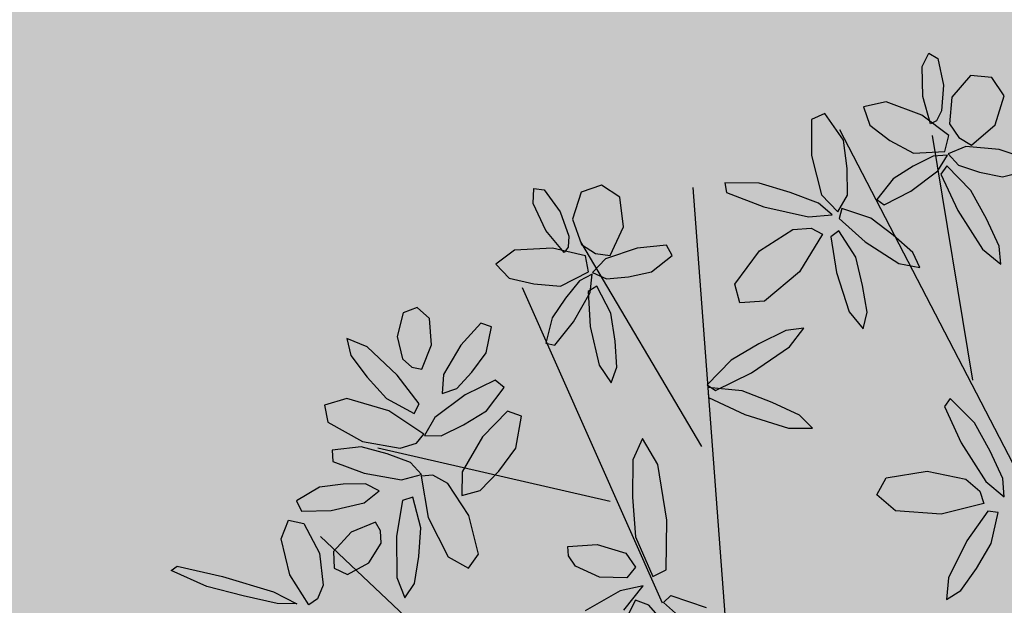
# Model space of a CAD drawing. Extents: x 546297 to 546939, y 6584766 to 6585275.
# Drawn here: x 546518 to 546521, y 6584867 to 6584869 of the extents above; entities that cross this region are included whole.
import ezdxf

# ---------------------------------------------------------------- set-up
doc = ezdxf.new("R2010")
doc.units = 0
doc.header["$MEASUREMENT"] = 0
for name, color, linetype in [('HOONED', 7, 'CONTINUOUS'), ('MURU', 53, 'CONTINUOUS'), ('PUUD', 77, 'CONTINUOUS'), ('TRANSPORDIMAA', 250, 'CONTINUOUS')]:
    doc.layers.add(name, color=color, linetype=linetype)
pattern_1 = [(90.000000012, (0, 0), (-0.50000000005, 0.249999999897), [0, -0.5])]

# ---------------------------------------------------------------- blocks, each defined once
blk = doc.blocks.new('PUU')
at = {"layer": 'PUUD', "linetype": 'Continuous'}
for p, q in [((-0.2835, 2.5122), (-0.2613, 2.5549)), ((-0.2613, 2.5549), (-0.2326, 2.5379)), ((-0.2326, 2.5379), (-0.2147, 2.4526)), ((-0.2811, 2.4154), (-0.2835, 2.5122)), ((-0.1272, 2.4828), (-0.1878, 2.4138)), ((-0.0586, 2.4766), (-0.1272, 2.4828)), ((-0.0192, 2.4173), (-0.0586, 2.4766)), ((-0.2147, 2.4526), (-0.2205, 2.3692)), ((-0.2563, 2.3273), (-0.2811, 2.4154)), ((-0.1878, 2.4138), (-0.1949, 2.3277)), ((-0.0479, 2.3247), (-0.0192, 2.4173)), ((-0.3989, 2.3987), (-0.4724, 2.3824)), ((-0.4724, 2.3824), (-0.4518, 2.3234)), ((-0.2844, 2.3555), (-0.3989, 2.3987)), ((-0.5961, 2.3614), (-0.64, 2.3414)), ((-0.5366, 2.2753), (-0.5961, 2.3614)), ((-0.1978, 2.2899), (-0.2844, 2.3555)), ((-0.2205, 2.3692), (-0.2371, 2.3375)), ((-0.64, 2.3414), (-0.6392, 2.2259)), ((-0.4518, 2.3234), (-0.3868, 2.2744)), ((-0.2371, 2.3375), (-0.2563, 2.3273)), ((-0.1949, 2.3277), (-0.1653, 2.2836)), ((-0.1248, 2.2584), (-0.0479, 2.3247)), ((-0.2101, 2.2382), (-0.1978, 2.2899)), ((-0.1653, 2.2836), (-0.1248, 2.2584)), ((-0.5244, 2.184), (-0.5366, 2.2753)), ((-0.3868, 2.2744), (-0.3111, 2.2331)), ((-0.1423, 2.2545), (-0.1989, 2.2308)), ((-0.0356, 2.2446), (-0.1423, 2.2545)), ((-0.6392, 2.2259), (-0.6069, 2.0992)), ((-0.2477, 2.2239), (-0.3117, 2.1912)), ((-0.3111, 2.2331), (-0.2101, 2.2382)), ((-0.2019, 2.2262), (-0.2477, 2.2239)), ((-0.2322, 2.176), (-0.2019, 2.2262)), ((-0.1989, 2.2308), (-0.1658, 2.194)), ((0.0541, 2.2147), (-0.0356, 2.2446)), ((-0.3117, 2.1912), (-0.377, 2.1503)), ((-0.204, 2.1921), (-0.2226, 2.1658)), ((-0.1261, 2.1128), (-0.204, 2.1921)), ((-0.1658, 2.194), (-0.0985, 2.1717)), ((-0.5236, 2.0974), (-0.5244, 2.184)), ((-0.3196, 2.1104), (-0.2322, 2.176)), ((-0.2226, 2.1658), (-0.1684, 2.0485)), ((-0.0985, 2.1717), (-0.0245, 2.1564)), ((-0.0245, 2.1564), (0.0579, 2.1773)), ((-1.3164, 2.1301), (-1.3815, 2.1079)), ((-1.2563, 2.0919), (-1.3164, 2.1301)), ((-0.9189, 2.1381), (-0.9138, 2.1063)), ((-0.8078, 2.1362), (-0.9189, 2.1381)), ((-0.708, 2.1064), (-0.8078, 2.1362)), ((-0.377, 2.1503), (-0.4288, 2.0844)), ((-1.5363, 2.0711), (-1.5334, 2.1191)), ((-1.5334, 2.1191), (-1.5002, 2.1152)), ((-1.5002, 2.1152), (-1.4492, 2.0446)), ((-1.3815, 2.1079), (-1.4089, 2.0201)), ((-0.9138, 2.1063), (-0.7929, 2.0607)), ((-0.6173, 2.0723), (-0.708, 2.1064)), ((-0.6069, 2.0992), (-0.5546, 2.0441)), ((-0.5546, 2.0441), (-0.5236, 2.0974)), ((-0.4051, 2.067), (-0.3196, 2.1104)), ((-0.0758, 2.0217), (-0.1261, 2.1128)), ((-1.4947, 1.9836), (-1.5363, 2.0711)), ((-1.2448, 1.9956), (-1.2563, 2.0919)), ((-0.5727, 2.0341), (-0.6173, 2.0723)), ((-0.4288, 2.0844), (-0.4051, 2.067)), ((-1.4492, 2.0446), (-1.4206, 1.966)), ((-0.7929, 2.0607), (-0.6489, 2.0277)), ((-0.6489, 2.0277), (-0.5727, 2.0341)), ((-0.5415, 2.0545), (-0.5501, 2.0224)), ((-0.4484, 2.0239), (-0.5415, 2.0545)), ((-0.1684, 2.0485), (-0.0888, 1.9241)), ((-1.4089, 2.0201), (-1.3804, 1.9385)), ((-0.5501, 2.0224), (-0.4663, 1.9471)), ((-0.3761, 1.9693), (-0.4484, 2.0239)), ((-0.035, 1.9338), (-0.0758, 2.0217)), ((-1.4363, 1.9133), (-1.4947, 1.9836)), ((-1.4206, 1.966), (-1.4229, 1.9304)), ((-1.2881, 1.9038), (-1.2448, 1.9956)), ((-0.8073, 1.9184), (-0.7002, 1.9877)), ((-0.7002, 1.9877), (-0.6411, 1.9918)), ((-0.6045, 1.972), (-0.6781, 1.8513)), ((-0.6411, 1.9918), (-0.6045, 1.972)), ((-0.5511, 1.9834), (-0.5778, 1.9635)), ((-0.4973, 1.8978), (-0.5511, 1.9834)), ((-0.3132, 1.9129), (-0.3761, 1.9693)), ((-1.3804, 1.9385), (-1.3353, 1.9103)), ((-1.1069, 1.9366), (-1.201, 1.9275)), ((-1.0882, 1.904), (-1.1069, 1.9366)), ((-0.5778, 1.9635), (-0.5594, 1.8485)), ((-0.4663, 1.9471), (-0.3579, 1.878)), ((-1.5956, 1.9205), (-1.656, 1.8757)), ((-1.4734, 1.9275), (-1.5956, 1.9205)), ((-1.3676, 1.9028), (-1.4734, 1.9275)), ((-1.4229, 1.9304), (-1.4363, 1.9133)), ((-1.3578, 1.8506), (-1.3676, 1.9028)), ((-1.3353, 1.9103), (-1.2881, 1.9038)), ((-1.201, 1.9275), (-1.3025, 1.8931)), ((-1.155, 1.8514), (-1.0882, 1.904)), ((-0.8865, 1.8109), (-0.8073, 1.9184)), ((-0.2909, 1.8646), (-0.3132, 1.9129)), ((-0.0888, 1.9241), (-0.0299, 1.8753)), ((-0.0299, 1.8753), (-0.035, 1.9338)), ((-1.656, 1.8757), (-1.6133, 1.8301)), ((-1.3025, 1.8931), (-1.3445, 1.8484)), ((-0.4748, 1.8069), (-0.4973, 1.8978)), ((-0.3579, 1.878), (-0.2909, 1.8646)), ((-1.448, 1.8049), (-1.3578, 1.8506)), ((-1.3455, 1.843), (-1.3863, 1.8223)), ((-1.3527, 1.7848), (-1.3455, 1.843)), ((-1.3445, 1.8484), (-1.2994, 1.8283)), ((-1.2288, 1.8352), (-1.155, 1.8514)), ((-0.6781, 1.8513), (-0.7908, 1.7567)), ((-0.5594, 1.8485), (-0.5178, 1.7224)), ((-1.6133, 1.8301), (-1.5339, 1.8118)), ((-1.5339, 1.8118), (-1.448, 1.8049)), ((-1.3863, 1.8223), (-1.4316, 1.7664)), ((-1.2994, 1.8283), (-1.2288, 1.8352)), ((-0.8702, 1.7507), (-0.8865, 1.8109)), ((-1.4059, 1.6894), (-1.3527, 1.7848)), ((-1.3305, 1.8045), (-1.359, 1.7876)), ((-1.359, 1.7876), (-1.3521, 1.6751)), ((-1.2855, 1.7173), (-1.3305, 1.8045)), ((-0.4608, 1.7207), (-0.4748, 1.8069)), ((-1.4316, 1.7664), (-1.4745, 1.7024)), ((-0.7908, 1.7567), (-0.8702, 1.7507)), ((-1.9546, 1.7184), (-1.9744, 1.6425)), ((-1.91, 1.7357), (-1.9546, 1.7184)), ((-1.8699, 1.7005), (-1.91, 1.7357)), ((-1.2721, 1.6278), (-1.2855, 1.7173)), ((-0.5178, 1.7224), (-0.4736, 1.6677)), ((-0.4736, 1.6677), (-0.4608, 1.7207)), ((-1.8635, 1.6159), (-1.8699, 1.7005)), ((-1.7041, 1.6853), (-1.7694, 1.6146)), ((-1.6699, 1.6742), (-1.7041, 1.6853)), ((-1.4745, 1.7024), (-1.495, 1.6212)), ((-1.4663, 1.6149), (-1.4059, 1.6894)), ((-1.6878, 1.5902), (-1.6699, 1.6742)), ((-1.3521, 1.6751), (-1.3232, 1.5499)), ((-0.722, 1.6625), (-0.8088, 1.6193)), ((-0.6638, 1.6692), (-0.722, 1.6625)), ((-0.7109, 1.609), (-0.6638, 1.6692)), ((-2.1364, 1.6357), (-2.1235, 1.5819)), ((-2.0704, 1.6095), (-2.1364, 1.6357)), ((-1.9744, 1.6425), (-1.9563, 1.5703)), ((-1.495, 1.6212), (-1.4663, 1.6149)), ((-1.2668, 1.5434), (-1.2721, 1.6278)), ((-0.8088, 1.6193), (-0.8985, 1.5665)), ((-1.9737, 1.5185), (-2.0704, 1.6095)), ((-1.8943, 1.537), (-1.8635, 1.6159)), ((-1.7694, 1.6146), (-1.8247, 1.5204)), ((-1.7334, 1.5282), (-1.6878, 1.5902)), ((-0.833, 1.5261), (-0.7109, 1.609)), ((-2.1235, 1.5819), (-2.0707, 1.5122)), ((-1.9563, 1.5703), (-1.9262, 1.5442)), ((-0.8985, 1.5665), (-0.9756, 1.4865)), ((-1.9262, 1.5442), (-1.8943, 1.537)), ((-1.7823, 1.4751), (-1.7334, 1.5282)), ((-1.3232, 1.5499), (-1.2848, 1.4933)), ((-1.2848, 1.4933), (-1.2668, 1.5434)), ((-0.9488, 1.4686), (-0.833, 1.5261)), ((-2.0707, 1.5122), (-2.0079, 1.4428)), ((-1.9034, 1.4256), (-1.9737, 1.5185)), ((-1.8247, 1.5204), (-1.8287, 1.4592)), ((-1.6581, 1.5015), (-1.7549, 1.4551)), ((-1.6298, 1.4787), (-1.6581, 1.5015)), ((-1.8287, 1.4592), (-1.7823, 1.4751)), ((-1.6865, 1.4029), (-1.6298, 1.4787)), ((-0.9756, 1.4865), (-0.9488, 1.4686)), ((-0.9733, 1.4788), (-0.9708, 1.4467)), ((-0.8627, 1.4679), (-0.9733, 1.4788)), ((-0.7657, 1.4302), (-0.8627, 1.4679)), ((-2.1364, 1.4434), (-2.2076, 1.4218)), ((-2.0004, 1.403), (-2.1364, 1.4434)), ((-2.0079, 1.4428), (-1.9188, 1.3942)), ((-1.7549, 1.4551), (-1.8529, 1.3822)), ((-0.9708, 1.4467), (-0.8539, 1.3915)), ((-0.678, 1.3889), (-0.7657, 1.4302)), ((-0.1928, 1.4434), (-0.2114, 1.4171)), ((-0.1149, 1.3642), (-0.1928, 1.4434)), ((-2.2076, 1.4218), (-2.1974, 1.3666)), ((-1.8877, 1.3279), (-2.0004, 1.403)), ((-1.9188, 1.3942), (-1.9034, 1.4256)), ((-1.76, 1.3581), (-1.6865, 1.4029)), ((-1.6187, 1.4024), (-1.6991, 1.3194)), ((-1.5735, 1.3859), (-1.6187, 1.4024)), ((-0.2114, 1.4171), (-0.1571, 1.2998)), ((-2.1974, 1.3666), (-2.0852, 1.3042)), ((-1.8529, 1.3822), (-1.8854, 1.3237)), ((-1.5913, 1.2828), (-1.5735, 1.3859)), ((-0.8539, 1.3915), (-0.7131, 1.347)), ((-0.6366, 1.3473), (-0.678, 1.3889)), ((-0.0646, 1.273), (-0.1149, 1.3642)), ((-1.8326, 1.3232), (-1.76, 1.3581)), ((-0.7131, 1.347), (-0.6366, 1.3473)), ((-2.0852, 1.3042), (-1.9643, 1.2828)), ((-1.9114, 1.2992), (-1.8877, 1.3279)), ((-1.8854, 1.3237), (-1.8326, 1.3232)), ((-1.6991, 1.3194), (-1.7649, 1.2064)), ((-1.1837, 1.3141), (-1.2149, 1.245)), ((-1.1343, 1.2305), (-1.1837, 1.3141)), ((-2.0895, 1.2876), (-2.1835, 1.2766)), ((-2.1835, 1.2766), (-2.1806, 1.2404)), ((-2.0064, 1.2651), (-2.0895, 1.2876)), ((-1.9643, 1.2828), (-1.9114, 1.2992)), ((-1.6466, 1.2091), (-1.5913, 1.2828)), ((-0.1571, 1.2998), (-0.0776, 1.1754)), ((-0.0238, 1.1851), (-0.0646, 1.273)), ((-2.1806, 1.2404), (-2.0803, 1.2021)), ((-1.9311, 1.2365), (-2.0064, 1.2651)), ((-1.2149, 1.245), (-1.216, 1.1253)), ((-1.8951, 1.1977), (-1.9311, 1.2365)), ((-1.7649, 1.2064), (-1.7662, 1.1305)), ((-1.7067, 1.1468), (-1.6466, 1.2091)), ((-1.1058, 1.0507), (-1.1343, 1.2305)), ((-0.399, 1.1872), (-0.2672, 1.2084)), ((-0.2672, 1.2084), (-0.1421, 1.1828)), ((-2.0803, 1.2021), (-1.9599, 1.1811)), ((-1.9599, 1.1811), (-1.8951, 1.1977)), ((-1.8595, 1.1958), (-1.8966, 1.1932)), ((-1.8966, 1.1932), (-1.8736, 1.0598)), ((-1.8112, 1.1687), (-1.8595, 1.1958)), ((-0.4295, 1.1329), (-0.399, 1.1872)), ((-0.1421, 1.1828), (-0.0971, 1.1444)), ((-0.0776, 1.1754), (-0.0187, 1.1267)), ((-0.0187, 1.1267), (-0.0238, 1.1851)), ((-2.2245, 1.1577), (-2.2977, 1.113)), ((-2.1481, 1.1673), (-2.2245, 1.1577)), ((-2.076, 1.1684), (-2.1481, 1.1673)), ((-2.0797, 1.1065), (-2.0324, 1.1457)), ((-2.0324, 1.1457), (-2.076, 1.1684)), ((-1.7435, 1.0662), (-1.8112, 1.1687)), ((-1.7662, 1.1305), (-1.7067, 1.1468)), ((-0.0971, 1.1444), (-0.0849, 1.1046)), ((-2.2977, 1.113), (-2.2823, 1.0805)), ((-1.9566, 1.1146), (-1.9757, 0.9997)), ((-1.9233, 1.1251), (-1.9566, 1.1146)), ((-1.8972, 1.0269), (-1.9233, 1.1251)), ((-1.216, 1.1253), (-1.2062, 0.9974)), ((-0.3687, 1.0816), (-0.4295, 1.1329)), ((-2.2823, 1.0805), (-2.1861, 1.0818)), ((-2.1861, 1.0818), (-2.0797, 1.1065)), ((-0.222, 1.07), (-0.3687, 1.0816)), ((-0.0849, 1.1046), (-0.222, 1.07)), ((-0.0718, 1.0798), (-0.1392, 0.9849)), ((-0.0388, 1.0753), (-0.0718, 1.0798)), ((-2.3477, 0.9909), (-2.3237, 1.0507)), ((-2.3237, 1.0507), (-2.2743, 1.0409)), ((-1.8736, 1.0598), (-1.8092, 0.9333)), ((-1.7115, 0.9419), (-1.7435, 1.0662)), ((-1.1076, 0.891), (-1.1058, 1.0507)), ((-0.0604, 0.9765), (-0.0388, 1.0753)), ((-2.2743, 1.0409), (-2.2246, 0.9447)), ((-2.0438, 1.0446), (-2.1222, 1.0126)), ((-2.0271, 1.0165), (-2.0438, 1.0446)), ((-2.0253, 0.9766), (-2.0271, 1.0165)), ((-1.9044, 0.9336), (-1.8972, 1.0269)), ((-2.3194, 0.8748), (-2.3477, 0.9909)), ((-2.1222, 1.0126), (-2.1792, 0.9498)), ((-1.9757, 0.9997), (-1.9752, 0.8669)), ((-1.2062, 0.9974), (-1.1505, 0.8698)), ((-0.1392, 0.9849), (-0.1979, 0.8657)), ((-2.0652, 0.9138), (-2.0253, 0.9766)), ((-1.4238, 0.9667), (-1.3301, 0.9728)), ((-1.4222, 0.9367), (-1.4238, 0.9667)), ((-1.3301, 0.9728), (-1.2373, 0.9447)), ((-0.108, 0.8959), (-0.0604, 0.9765)), ((-2.2246, 0.9447), (-2.2126, 0.8418)), ((-2.1792, 0.9498), (-2.1771, 0.8964)), ((-1.9186, 0.8474), (-1.9044, 0.9336)), ((-1.8092, 0.9333), (-1.7445, 0.8965)), ((-1.7445, 0.8965), (-1.7115, 0.9419)), ((-1.3992, 0.9031), (-1.4222, 0.9367)), ((-1.2373, 0.9447), (-1.2062, 0.8998)), ((-2.7022, 0.8888), (-2.6822, 0.9029)), ((-2.5866, 0.838), (-2.7022, 0.8888)), ((-2.6822, 0.9029), (-2.5364, 0.8702)), ((-2.1771, 0.8964), (-2.1339, 0.876)), ((-2.1339, 0.876), (-2.0652, 0.9138)), ((-1.3226, 0.8679), (-1.3992, 0.9031)), ((-1.2062, 0.8998), (-1.2343, 0.8652)), ((-1.1505, 0.8698), (-1.1076, 0.891)), ((-0.1585, 0.8247), (-0.108, 0.8959)), ((-2.5364, 0.8702), (-2.3727, 0.8202)), ((-2.2582, 0.7779), (-2.3194, 0.8748)), ((-1.9752, 0.8669), (-1.9488, 0.801)), ((-1.2343, 0.8652), (-1.3226, 0.8679)), ((-0.1979, 0.8657), (-0.2048, 0.7958)), ((-2.4699, 0.8069), (-2.5866, 0.838)), ((-2.2126, 0.8418), (-2.2307, 0.7974)), ((-1.9488, 0.801), (-1.9186, 0.8474)), ((-1.1814, 0.8398), (-1.2557, 0.8232)), ((-1.2443, 0.7616), (-1.1814, 0.8398)), ((-0.2048, 0.7958), (-0.1585, 0.8247)), ((-2.3606, 0.7823), (-2.4699, 0.8069)), ((-2.3727, 0.8202), (-2.297, 0.7813)), ((-2.2307, 0.7974), (-2.2582, 0.7779)), ((-1.2557, 0.8232), (-1.368, 0.7593)), ((-1.2062, 0.793), (-1.2609, 0.6858)), ((-1.1636, 0.7778), (-1.2062, 0.793)), ((-1.1166, 0.7858), (-1.0921, 0.8086)), ((-1.0921, 0.8086), (-0.9786, 0.7696)), ((-2.297, 0.7813), (-2.3606, 0.7823)), ((-1.1265, 0.736), (-1.1636, 0.7778)), ((-1.0385, 0.717), (-1.1166, 0.7858))]:
    blk.add_line(p, q, dxfattribs=at)
at = {"layer": 'PUUD'}
for p, q in [((0.2317, 0.8042), (-0.5485, 2.3078)), ((-0.1205, 1.5021), (-0.25, 2.2899)), ((-0.9071, 0.6082), (-1.021, 2.1224)), ((-0.9932, 1.2879), (-1.382, 1.9474)), ((-1.1193, 0.7841), (-1.5707, 1.7989)), ((-1.2884, 1.1109), (-2.0361, 1.2826)), ((-1.7843, 0.5864), (-2.221, 0.9981))]:
    blk.add_line(p, q, dxfattribs=at)
blk = doc.blocks.new('A$C698E7347')
at = {"layer": 'PUUD'}
blk.add_blockref('PUU', (2.7022, 2.4894), dxfattribs=at)

msp = doc.modelspace()

# ---------------------------------------------------------------- hatches: boundary and pattern name
at = {"layer": 'MURU'}
h = msp.add_hatch(dxfattribs=at)
h.set_pattern_fill('DOTS', color=256, scale=8, angle=90, style=0)
h.set_pattern_definition(pattern_1)
h.paths.add_polyline_path([(546619.5525, 6584935.6744, -0.169048), (546619.4445, 6584935.9849, -0.255689), (546619.6749, 6584936.406), (546617.7768, 6584939.3706), (546531.8796, 6584871.3379), (546494.0841, 6584858.2631), (546496.3061, 6584854.7992), (546503.7374, 6584857.3699), (546533.3575, 6584867.6165, -0.083455), (546533.33, 6584867.78, -0.710794), (546534.222, 6584868.0904)])
h = msp.add_hatch(dxfattribs=at)
h.set_pattern_fill('DOTS', color=256, scale=8, angle=90, style=0)
h.set_pattern_definition(pattern_1)
h.paths.add_polyline_path([(546585.4276, 6584913.7493), (546581.9525, 6584911.5243), (546582.1993, 6584911.1924)])
h.paths.add_polyline_path([(546582.1993, 6584911.1924), (546581.9525, 6584911.5243), (546504.2661, 6584861.7854), (546531.8796, 6584871.3379)])
at = {"layer": 'TRANSPORDIMAA'}
h = msp.add_hatch(dxfattribs=at)
h.set_pattern_fill('DOTS', color=256, scale=8, angle=90, style=0)
h.set_pattern_definition(pattern_1)
h.paths.add_polyline_path([(546541.4448, 6584885.5892), (546539.0966, 6584888.8353), (546532.0065, 6584884.2959, -0.414214), (546527.8624, 6584885.2048), (546527.8229, 6584885.2665), (546500.4522, 6584867.7423), (546504.2661, 6584861.7854)])

# ---------------------------------------------------------------- block references
at = {"layer": 'HOONED'}
msp.add_blockref('A$C698E7347', (546518.0848, 6584863.9344), dxfattribs=at)

doc.saveas('drawing.dxf')
